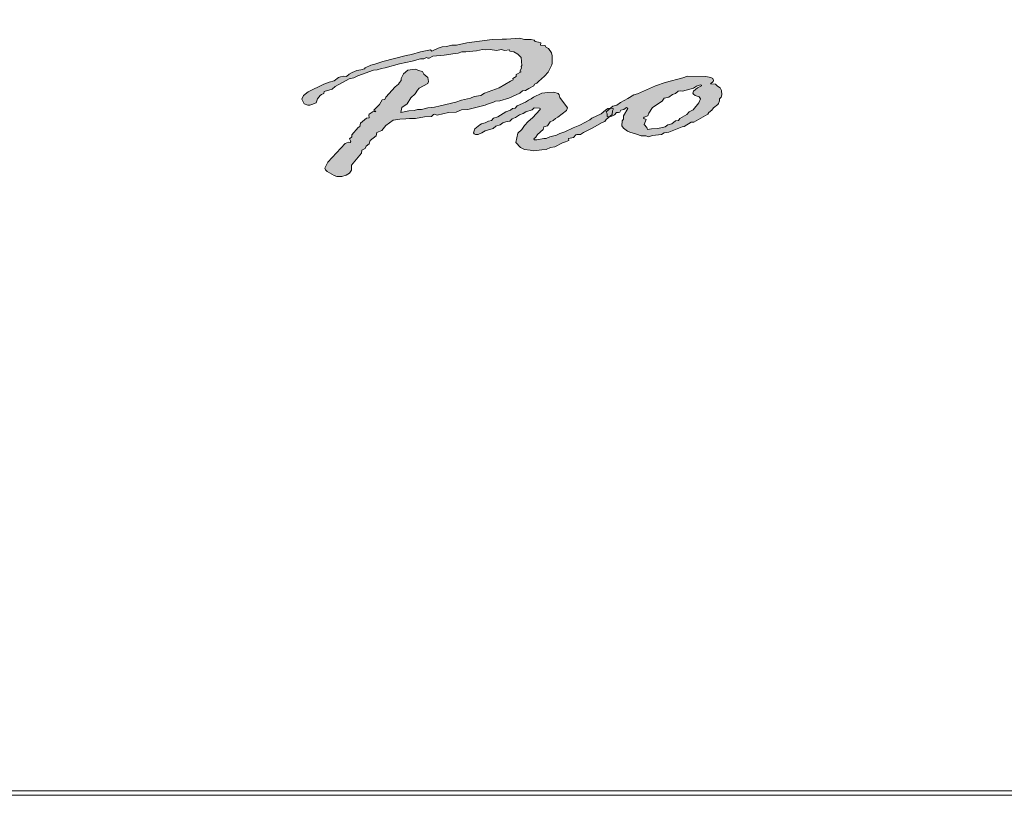
# Model space of a CAD drawing. Extents: x 200 to 928, y 234 to 925.
# Drawn here: x 465 to 498, y 532 to 558 of the extents above; entities that cross this region are included whole.
import ezdxf

# ---------------------------------------------------------------- set-up
doc = ezdxf.new("R2010")
doc.units = 0
doc.header["$MEASUREMENT"] = 0
doc.layers.add('レイヤー 1', color=7, linetype='Continuous', lineweight=0)
picture_1 = doc.add_image_def('image1.png', size_in_pixel=(952, 90))

# ---------------------------------------------------------------- blocks, each defined once
blk = doc.blocks.new('Block_0')
at = {"layer": 'レイヤー 1'}
blk.add_lwpolyline([(243.419, 531.635), (928.293, 531.635), (928.293, 595.722), (243.419, 595.722)], close=True, dxfattribs=at)
image = blk.add_image(picture_1, insert=(243.419, 531.635), size_in_units=(684.874, 64.087), dxfattribs=at)

msp = doc.modelspace()

# ---------------------------------------------------------------- hatches: boundary and pattern name
at = {"layer": 'レイヤー 1', "true_color": 0x040000, "transparency": 33554687}
for points in [[(475.714, 555.602), (475.861, 555.711), (475.933, 555.742), (476.029, 555.76), (476.127, 555.754), (476.215, 555.822), (476.324, 555.886), (476.473, 555.953), (476.616, 555.974), (476.738, 556.007), (476.751, 556.034), (476.949, 556.127), (477.084, 556.163), (477.349, 556.254), (478.134, 556.453), (478.316, 556.485), (478.611, 556.576), (478.953, 556.638), (478.998, 556.601), (479.21, 556.703), (479.34, 556.742), (479.487, 556.752), (479.661, 556.797), (479.817, 556.797), (480.171, 556.876), (481.02, 556.986), (481.348, 557.006), (481.503, 557.002), (481.93, 557.033), (481.976, 557.023), (482.098, 556.986), (482.33, 556.993), (482.431, 556.968), (482.464, 556.923), (482.575, 556.901), (482.651, 556.876), (482.638, 556.8), (482.799, 556.792), (482.807, 556.742), (482.908, 556.689), (483.005, 556.539), (483.027, 556.444), (483.027, 556.199), (483.017, 556.142), (482.896, 555.897), (482.773, 555.761), (482.567, 555.581), (482.516, 555.526), (482.441, 555.489), (482.419, 555.436), (482.246, 555.345), (482.137, 555.275), (482.04, 555.271), (481.943, 555.191), (481.578, 555.026), (481.272, 554.931), (481.128, 554.92), (481.04, 554.878), (480.918, 554.843), (480.783, 554.789), (480.197, 554.637), (479.99, 554.627), (479.809, 554.555), (479.55, 554.538), (479.172, 554.451), (479.088, 554.484), (479.049, 554.47), (478.978, 554.406), (478.745, 554.399), (478.45, 554.339), (478.244, 554.339), (478.121, 554.323), (477.915, 554.316), (477.692, 554.28), (477.446, 554.103), (477.317, 553.937), (477.143, 553.865), (477.13, 553.756), (476.923, 553.604), (476.886, 553.487), (476.788, 553.41), (476.751, 553.328), (476.641, 553.272), (476.628, 553.179), (476.299, 552.779), (476.299, 552.608), (476.228, 552.503), (476.118, 552.435), (475.971, 552.397), (475.809, 552.393), (475.714, 552.423), (475.481, 552.567), (475.422, 552.615), (475.405, 552.675), (475.506, 552.879), (476.081, 553.498), (476.202, 553.545), (476.252, 553.539), (476.275, 553.564), (476.228, 553.663), (476.312, 553.724), (476.312, 553.797), (476.518, 554.039), (476.582, 554.072), (476.595, 554.187), (476.801, 554.347), (476.886, 554.358), (476.874, 554.451), (476.886, 554.484), (477.021, 554.573), (477.105, 554.559), (477.118, 554.582), (477.058, 554.598), (477.045, 554.623), (477.241, 554.804), (477.325, 554.965), (477.413, 554.982), (477.446, 555.059), (477.767, 555.398), (477.877, 555.489), (477.903, 555.543), (477.961, 555.614), (477.961, 555.685), (478.044, 555.839), (478.193, 555.957), (478.437, 555.996), (478.585, 555.936), (478.683, 555.915), (478.72, 555.822), (478.855, 555.715), (478.876, 555.584), (478.855, 555.517), (478.573, 555.36), (478.509, 555.293), (478.437, 555.17), (478.291, 555.03), (478.168, 554.831), (477.987, 554.709), (477.948, 554.544), (478.218, 554.598), (478.399, 554.605), (478.509, 554.642), (478.644, 554.642), (478.855, 554.695), (479.088, 554.716), (479.269, 554.77), (479.796, 554.886), (479.99, 554.954), (480.285, 555.018), (480.415, 555.073), (480.639, 555.106), (480.762, 555.194), (481.25, 555.365), (481.631, 555.593), (481.722, 555.64), (481.715, 555.685), (481.825, 555.745), (481.825, 555.812), (481.989, 555.906), (481.943, 555.931), (482.001, 556.025), (481.989, 556.088), (482.014, 556.123), (481.989, 556.386), (481.878, 556.495), (481.74, 556.576), (481.614, 556.597), (481.604, 556.642), (481.432, 556.616), (481.334, 556.657), (481.162, 556.625), (480.955, 556.657), (480.808, 556.638), (480.698, 556.651), (480.492, 556.609), (480.137, 556.58), (480.002, 556.58), (479.88, 556.528), (479.771, 556.525), (479.404, 556.46), (479.024, 556.426), (478.902, 556.368), (478.855, 556.36), (478.818, 556.386), (478.72, 556.342), (478.611, 556.34), (478.328, 556.258), (477.903, 556.177), (477.426, 556.037), (477.304, 556.016), (477.155, 555.974), (477.034, 555.961), (476.507, 555.766), (476.371, 555.702), (476.215, 555.672), (475.751, 555.415), (475.65, 555.326), (475.384, 555.25), (475.371, 555.175), (475.288, 555.145), (475.249, 555.115), (475.152, 555), (475.114, 554.869), (474.967, 554.81), (474.895, 554.792), (474.832, 554.789), (474.711, 554.835), (474.626, 554.988), (474.684, 555.115), (474.844, 555.232), (475.371, 555.495), (475.553, 555.559)], [(481.704, 554.674), (481.786, 554.682), (481.854, 554.762), (482.137, 554.886), (482.234, 554.958), (482.331, 555.004), (482.407, 555.056), (482.685, 555.187), (482.884, 555.216), (483.09, 555.221), (483.237, 555.178), (483.271, 555.139), (483.287, 555.042), (483.541, 554.703), (483.516, 554.611), (483.225, 554.387), (483.14, 554.344), (483.064, 554.271), (482.968, 554.225), (482.87, 554.099), (482.749, 554.063), (482.724, 553.976), (482.542, 553.805), (482.479, 553.717), (482.419, 553.654), (482.441, 553.624), (482.517, 553.624), (482.749, 553.668), (482.833, 553.668), (482.955, 553.724), (483.178, 553.785), (483.287, 553.837), (483.457, 553.891), (483.739, 554.026), (483.959, 554.115), (484.289, 554.29), (484.36, 554.347), (484.679, 554.501), (484.815, 554.623), (484.9, 554.671), (484.997, 554.69), (485.094, 554.662), (485.06, 554.594), (485.047, 554.47), (484.848, 554.302), (484.803, 554.242), (484.705, 554.209), (484.372, 554.013), (484.082, 553.869), (483.984, 553.803), (483.862, 553.803), (483.823, 553.793), (483.751, 553.701), (483.58, 553.668), (483.593, 553.607), (483.482, 553.557), (483.373, 553.518), (483.116, 553.392), (482.98, 553.367), (482.833, 553.302), (482.685, 553.294), (482.407, 553.25), (482.297, 553.278), (482.098, 553.299), (481.963, 553.371), (481.812, 553.539), (481.879, 553.844), (482.015, 553.972), (482.098, 554.103), (482.222, 554.242), (482.369, 554.366), (482.627, 554.636), (482.627, 554.674), (482.601, 554.69), (482.431, 554.703), (482.357, 554.633), (482.15, 554.559), (482.052, 554.504), (481.931, 554.458), (481.8, 554.378), (481.69, 554.325), (481.615, 554.255), (481.471, 554.225), (481.374, 554.191), (481.285, 554.128), (481.137, 554.082), (481.053, 554.009), (480.784, 553.929), (480.674, 553.854), (480.543, 553.805), (480.454, 553.805), (480.408, 553.824), (480.395, 553.862), (480.433, 553.993), (480.602, 554.128), (480.665, 554.159), (480.784, 554.197), (480.894, 554.251), (480.995, 554.276), (481.065, 554.347), (481.213, 554.399), (481.471, 554.564), (481.631, 554.614)]]:
    msp.add_hatch(color=18, dxfattribs=at).paths.add_polyline_path(points)
h = msp.add_hatch(color=18, dxfattribs=at)
edge = h.paths.add_edge_path()
edge.add_spline(control_points=[(486.11, 554.339), (486.11, 554.339), (486.097, 554.352), (486.097, 554.352), (486.097, 554.352), (486.123, 554.382), (486.123, 554.382), (486.123, 554.382), (486.246, 554.433), (486.246, 554.433), (486.246, 554.433), (486.279, 554.517), (486.279, 554.517), (486.279, 554.517), (486.401, 554.713), (486.401, 554.713), (486.401, 554.713), (486.72, 554.923), (486.72, 554.923), (486.72, 554.923), (486.793, 555.018), (486.793, 555.018), (486.793, 555.018), (486.941, 555.059), (486.941, 555.059), (486.941, 555.059), (487.063, 555.145), (487.063, 555.145), (487.063, 555.145), (487.171, 555.175), (487.171, 555.175), (487.171, 555.175), (487.257, 555.259), (487.257, 555.259), (487.257, 555.259), (487.333, 555.267), (487.333, 555.267), (487.333, 555.267), (487.404, 555.255), (487.404, 555.255), (487.404, 555.255), (487.772, 555.355), (487.772, 555.355), (487.772, 555.355), (487.869, 555.421), (487.869, 555.421), (487.869, 555.421), (488.003, 555.465), (488.003, 555.465), (488.003, 555.465), (488.041, 555.454), (488.041, 555.454), (488.041, 555.454), (488.041, 555.436), (488.041, 555.436), (488.041, 555.436), (487.906, 555.365), (487.906, 555.365), (487.906, 555.365), (487.772, 555.259), (487.772, 555.259), (487.772, 555.259), (487.746, 555.194), (487.746, 555.194), (487.746, 555.194), (487.772, 555.157), (487.772, 555.157), (487.772, 555.157), (487.83, 555.115), (487.83, 555.115), (487.83, 555.115), (487.965, 555.064), (487.965, 555.064), (487.965, 555.064), (488.003, 555), (488.003, 555), (488.003, 555), (487.952, 554.861), (487.952, 554.861), (487.952, 554.861), (487.759, 554.633), (487.759, 554.633), (487.759, 554.633), (487.624, 554.559), (487.624, 554.559), (487.624, 554.559), (487.552, 554.47), (487.552, 554.47), (487.552, 554.47), (487.32, 554.344), (487.32, 554.344), (487.32, 554.344), (487.27, 554.276), (487.27, 554.276), (487.27, 554.276), (487.171, 554.264), (487.171, 554.264), (487.171, 554.264), (487.05, 554.166), (487.05, 554.166), (487.05, 554.166), (486.917, 554.128), (486.917, 554.128), (486.917, 554.128), (486.818, 554.063), (486.818, 554.063), (486.818, 554.063), (486.574, 554.002), (486.574, 554.002), (486.574, 554.002), (486.368, 553.993), (486.368, 553.993), (486.368, 553.993), (486.233, 553.972), (486.233, 553.972), (486.233, 553.972), (486.207, 554.043), (486.207, 554.043), (486.207, 554.043), (486.123, 554.14), (486.123, 554.14), (486.123, 554.14), (486.181, 554.302), (486.181, 554.302), (486.181, 554.302), (486.11, 554.339), (486.11, 554.339)], knot_values=[0, 0, 0, 0, 1, 1, 1, 2, 2, 2, 3, 3, 3, 4, 4, 4, 5, 5, 5, 6, 6, 6, 7, 7, 7, 8, 8, 8, 9, 9, 9, 10, 10, 10, 11, 11, 11, 12, 12, 12, 13, 13, 13, 14, 14, 14, 15, 15, 15, 16, 16, 16, 17, 17, 17, 18, 18, 18, 19, 19, 19, 20, 20, 20, 21, 21, 21, 22, 22, 22, 23, 23, 23, 24, 24, 24, 25, 25, 25, 26, 26, 26, 27, 27, 27, 28, 28, 28, 29, 29, 29, 30, 30, 30, 31, 31, 31, 32, 32, 32, 33, 33, 33, 34, 34, 34, 35, 35, 35, 36, 36, 36, 37, 37, 37, 38, 38, 38, 39, 39, 39, 40, 40, 40, 41, 41, 41, 42, 42, 42, 42], degree=3, periodic=0)
edge = h.paths.add_edge_path()
edge.add_spline(control_points=[(484.873, 554.497), (484.873, 554.497), (484.873, 554.497), (484.873, 554.497), (484.873, 554.497), (484.873, 554.416), (484.873, 554.416), (484.873, 554.416), (484.913, 554.399), (484.913, 554.399), (484.913, 554.399), (484.959, 554.399), (484.959, 554.399), (484.959, 554.399), (485.034, 554.416), (485.034, 554.416), (485.034, 554.416), (485.118, 554.468), (485.118, 554.468), (485.118, 554.468), (485.19, 554.546), (485.19, 554.546), (485.19, 554.546), (485.255, 554.536), (485.255, 554.536), (485.255, 554.536), (485.3, 554.555), (485.3, 554.555), (485.3, 554.555), (485.338, 554.62), (485.338, 554.62), (485.338, 554.62), (485.435, 554.642), (485.435, 554.642), (485.435, 554.642), (485.524, 554.709), (485.524, 554.709), (485.524, 554.709), (485.57, 554.678), (485.57, 554.678), (485.57, 554.678), (485.426, 554.429), (485.426, 554.429), (485.426, 554.429), (485.426, 554.316), (485.426, 554.316), (485.426, 554.316), (485.376, 554.258), (485.376, 554.258), (485.376, 554.258), (485.363, 554.094), (485.363, 554.094), (485.363, 554.094), (485.426, 554.019), (485.426, 554.019), (485.426, 554.019), (485.562, 553.912), (485.562, 553.912), (485.562, 553.912), (485.633, 553.883), (485.633, 553.883), (485.633, 553.883), (485.865, 553.816), (485.865, 553.816), (485.865, 553.816), (486.02, 553.756), (486.02, 553.756), (486.02, 553.756), (486.169, 553.756), (486.169, 553.756), (486.169, 553.756), (486.266, 553.73), (486.266, 553.73), (486.266, 553.73), (486.401, 553.768), (486.401, 553.768), (486.401, 553.768), (486.697, 553.805), (486.697, 553.805), (486.697, 553.805), (486.793, 553.857), (486.793, 553.857), (486.793, 553.857), (486.941, 553.883), (486.941, 553.883), (486.941, 553.883), (487.392, 554.061), (487.392, 554.061), (487.392, 554.061), (487.464, 554.072), (487.464, 554.072), (487.464, 554.072), (487.699, 554.213), (487.699, 554.213), (487.699, 554.213), (487.785, 554.213), (487.785, 554.213), (487.785, 554.213), (488.249, 554.484), (488.249, 554.484), (488.249, 554.484), (488.285, 554.546), (488.285, 554.546), (488.285, 554.546), (488.384, 554.623), (488.384, 554.623), (488.384, 554.623), (488.441, 554.7), (488.441, 554.7), (488.441, 554.7), (488.589, 554.804), (488.589, 554.804), (488.589, 554.804), (488.614, 554.84), (488.614, 554.84), (488.614, 554.84), (488.641, 554.929), (488.641, 554.929), (488.641, 554.929), (488.641, 554.995), (488.641, 554.995), (488.641, 554.995), (488.699, 555.05), (488.699, 555.05), (488.699, 555.05), (488.724, 555.128), (488.724, 555.128), (488.724, 555.128), (488.712, 555.279), (488.712, 555.279), (488.712, 555.279), (488.665, 555.373), (488.665, 555.373), (488.665, 555.373), (488.576, 555.427), (488.576, 555.427), (488.576, 555.427), (488.513, 555.487), (488.513, 555.487), (488.513, 555.487), (488.345, 555.508), (488.345, 555.508), (488.345, 555.508), (488.429, 555.581), (488.429, 555.581), (488.429, 555.581), (488.441, 555.619), (488.441, 555.619), (488.441, 555.619), (488.417, 555.678), (488.417, 555.678), (488.417, 555.678), (488.357, 555.711), (488.357, 555.711), (488.357, 555.711), (488.184, 555.745), (488.184, 555.745), (488.184, 555.745), (487.573, 555.761), (487.573, 555.761), (487.573, 555.761), (487.417, 555.702), (487.417, 555.702), (487.417, 555.702), (486.818, 555.543), (486.818, 555.543), (486.818, 555.543), (486.502, 555.441), (486.502, 555.441), (486.502, 555.441), (485.891, 555.166), (485.891, 555.166), (485.891, 555.166), (485.768, 555.131), (485.768, 555.131), (485.768, 555.131), (485.57, 555.012), (485.57, 555.012), (485.57, 555.012), (485.318, 554.88), (485.318, 554.88), (485.318, 554.88), (485.202, 554.789), (485.202, 554.789), (485.202, 554.789), (485.068, 554.75), (485.068, 554.75), (485.068, 554.75), (484.848, 554.559), (484.848, 554.559), (484.848, 554.559), (484.873, 554.497), (484.873, 554.497)], knot_values=[0, 0, 0, 0, 1, 1, 1, 2, 2, 2, 3, 3, 3, 4, 4, 4, 5, 5, 5, 6, 6, 6, 7, 7, 7, 8, 8, 8, 9, 9, 9, 10, 10, 10, 11, 11, 11, 12, 12, 12, 13, 13, 13, 14, 14, 14, 15, 15, 15, 16, 16, 16, 17, 17, 17, 18, 18, 18, 19, 19, 19, 20, 20, 20, 21, 21, 21, 22, 22, 22, 23, 23, 23, 24, 24, 24, 25, 25, 25, 26, 26, 26, 27, 27, 27, 28, 28, 28, 29, 29, 29, 30, 30, 30, 31, 31, 31, 32, 32, 32, 33, 33, 33, 34, 34, 34, 35, 35, 35, 36, 36, 36, 37, 37, 37, 38, 38, 38, 39, 39, 39, 40, 40, 40, 41, 41, 41, 42, 42, 42, 43, 43, 43, 44, 44, 44, 45, 45, 45, 46, 46, 46, 47, 47, 47, 48, 48, 48, 49, 49, 49, 50, 50, 50, 51, 51, 51, 52, 52, 52, 53, 53, 53, 54, 54, 54, 55, 55, 55, 56, 56, 56, 57, 57, 57, 58, 58, 58, 59, 59, 59, 60, 60, 60, 61, 61, 61, 62, 62, 62, 63, 63, 63, 64, 64, 64, 64], degree=3, periodic=0)

# ---------------------------------------------------------------- linework, layer by layer
at = {"layer": 'レイヤー 1', "color": 18, "lineweight": 20, "true_color": 0x000000}
for points in [[(475.714, 555.602), (475.861, 555.711), (475.933, 555.742), (476.029, 555.76), (476.127, 555.754), (476.215, 555.822), (476.324, 555.886), (476.473, 555.953), (476.616, 555.974), (476.738, 556.007), (476.751, 556.034), (476.949, 556.127), (477.084, 556.163), (477.349, 556.254), (478.134, 556.453), (478.316, 556.485), (478.611, 556.576), (478.953, 556.638), (478.998, 556.601), (479.21, 556.703), (479.34, 556.742), (479.487, 556.752), (479.661, 556.797), (479.817, 556.797), (480.171, 556.876), (481.02, 556.986), (481.348, 557.006), (481.503, 557.002), (481.93, 557.033), (481.976, 557.023), (482.098, 556.986), (482.33, 556.993), (482.431, 556.968), (482.464, 556.923), (482.575, 556.901), (482.651, 556.876), (482.638, 556.8), (482.799, 556.792), (482.807, 556.742), (482.908, 556.689), (483.005, 556.539), (483.027, 556.444), (483.027, 556.199), (483.017, 556.142), (482.896, 555.897), (482.773, 555.761), (482.567, 555.581), (482.516, 555.526), (482.441, 555.489), (482.419, 555.436), (482.246, 555.345), (482.137, 555.275), (482.04, 555.271), (481.943, 555.191), (481.578, 555.026), (481.272, 554.931), (481.128, 554.92), (481.04, 554.878), (480.918, 554.843), (480.783, 554.789), (480.197, 554.637), (479.99, 554.627), (479.809, 554.555), (479.55, 554.538), (479.172, 554.451), (479.088, 554.484), (479.049, 554.47), (478.978, 554.406), (478.745, 554.399), (478.45, 554.339), (478.244, 554.339), (478.121, 554.323), (477.915, 554.316), (477.692, 554.28), (477.446, 554.103), (477.317, 553.937), (477.143, 553.865), (477.13, 553.756), (476.923, 553.604), (476.886, 553.487), (476.788, 553.41), (476.751, 553.328), (476.641, 553.272), (476.628, 553.179), (476.299, 552.779), (476.299, 552.608), (476.228, 552.503), (476.118, 552.435), (475.971, 552.397), (475.809, 552.393), (475.714, 552.423), (475.481, 552.567), (475.422, 552.615), (475.405, 552.675), (475.506, 552.879), (476.081, 553.498), (476.202, 553.545), (476.252, 553.539), (476.275, 553.564), (476.228, 553.663), (476.312, 553.724), (476.312, 553.797), (476.518, 554.039), (476.582, 554.072), (476.595, 554.187), (476.801, 554.347), (476.886, 554.358), (476.874, 554.451), (476.886, 554.484), (477.021, 554.573), (477.105, 554.559), (477.118, 554.582), (477.058, 554.598), (477.045, 554.623), (477.241, 554.804), (477.325, 554.965), (477.413, 554.982), (477.446, 555.059), (477.767, 555.398), (477.877, 555.489), (477.903, 555.543), (477.961, 555.614), (477.961, 555.685), (478.044, 555.839), (478.193, 555.957), (478.437, 555.996), (478.585, 555.936), (478.683, 555.915), (478.72, 555.822), (478.855, 555.715), (478.876, 555.584), (478.855, 555.517), (478.573, 555.36), (478.509, 555.293), (478.437, 555.17), (478.291, 555.03), (478.168, 554.831), (477.987, 554.709), (477.948, 554.544), (478.218, 554.598), (478.399, 554.605), (478.509, 554.642), (478.644, 554.642), (478.855, 554.695), (479.088, 554.716), (479.269, 554.77), (479.796, 554.886), (479.99, 554.954), (480.285, 555.018), (480.415, 555.073), (480.639, 555.106), (480.762, 555.194), (481.25, 555.365), (481.631, 555.593), (481.722, 555.64), (481.715, 555.685), (481.825, 555.745), (481.825, 555.812), (481.989, 555.906), (481.943, 555.931), (482.001, 556.025), (481.989, 556.088), (482.014, 556.123), (481.989, 556.386), (481.878, 556.495), (481.74, 556.576), (481.614, 556.597), (481.604, 556.642), (481.432, 556.616), (481.334, 556.657), (481.162, 556.625), (480.955, 556.657), (480.808, 556.638), (480.698, 556.651), (480.492, 556.609), (480.137, 556.58), (480.002, 556.58), (479.88, 556.528), (479.771, 556.525), (479.404, 556.46), (479.024, 556.426), (478.902, 556.368), (478.855, 556.36), (478.818, 556.386), (478.72, 556.342), (478.611, 556.34), (478.328, 556.258), (477.903, 556.177), (477.426, 556.037), (477.304, 556.016), (477.155, 555.974), (477.034, 555.961), (476.507, 555.766), (476.371, 555.702), (476.215, 555.672), (475.751, 555.415), (475.65, 555.326), (475.384, 555.25), (475.371, 555.175), (475.288, 555.145), (475.249, 555.115), (475.152, 555), (475.114, 554.869), (474.967, 554.81), (474.895, 554.792), (474.832, 554.789), (474.711, 554.835), (474.626, 554.988), (474.684, 555.115), (474.844, 555.232), (475.371, 555.495), (475.553, 555.559)], [(481.704, 554.674), (481.786, 554.682), (481.854, 554.762), (482.137, 554.886), (482.234, 554.958), (482.331, 555.004), (482.407, 555.056), (482.685, 555.187), (482.884, 555.216), (483.09, 555.221), (483.237, 555.178), (483.271, 555.139), (483.287, 555.042), (483.541, 554.703), (483.516, 554.611), (483.225, 554.387), (483.14, 554.344), (483.064, 554.271), (482.968, 554.225), (482.87, 554.099), (482.749, 554.063), (482.724, 553.976), (482.542, 553.805), (482.479, 553.717), (482.419, 553.654), (482.441, 553.624), (482.517, 553.624), (482.749, 553.668), (482.833, 553.668), (482.955, 553.724), (483.178, 553.785), (483.287, 553.837), (483.457, 553.891), (483.739, 554.026), (483.959, 554.115), (484.289, 554.29), (484.36, 554.347), (484.679, 554.501), (484.815, 554.623), (484.9, 554.671), (484.997, 554.69), (485.094, 554.662), (485.06, 554.594), (485.047, 554.47), (484.848, 554.302), (484.803, 554.242), (484.705, 554.209), (484.372, 554.013), (484.082, 553.869), (483.984, 553.803), (483.862, 553.803), (483.823, 553.793), (483.751, 553.701), (483.58, 553.668), (483.593, 553.607), (483.482, 553.557), (483.373, 553.518), (483.116, 553.392), (482.98, 553.367), (482.833, 553.302), (482.685, 553.294), (482.407, 553.25), (482.297, 553.278), (482.098, 553.299), (481.963, 553.371), (481.812, 553.539), (481.879, 553.844), (482.015, 553.972), (482.098, 554.103), (482.222, 554.242), (482.369, 554.366), (482.627, 554.636), (482.627, 554.674), (482.601, 554.69), (482.431, 554.703), (482.357, 554.633), (482.15, 554.559), (482.052, 554.504), (481.931, 554.458), (481.8, 554.378), (481.69, 554.325), (481.615, 554.255), (481.471, 554.225), (481.374, 554.191), (481.285, 554.128), (481.137, 554.082), (481.053, 554.009), (480.784, 553.929), (480.674, 553.854), (480.543, 553.805), (480.454, 553.805), (480.408, 553.824), (480.395, 553.862), (480.433, 553.993), (480.602, 554.128), (480.665, 554.159), (480.784, 554.197), (480.894, 554.251), (480.995, 554.276), (481.065, 554.347), (481.213, 554.399), (481.471, 554.564), (481.631, 554.614)]]:
    msp.add_lwpolyline(points, close=True, dxfattribs=at)
at = {"layer": 'レイヤー 1'}
for points in [[(475.714, 555.602), (475.861, 555.711), (475.933, 555.742), (476.029, 555.76), (476.127, 555.754), (476.215, 555.822), (476.324, 555.886), (476.473, 555.953), (476.616, 555.974), (476.738, 556.007), (476.751, 556.034), (476.949, 556.127), (477.084, 556.163), (477.349, 556.254), (478.134, 556.453), (478.316, 556.485), (478.611, 556.576), (478.953, 556.638), (478.998, 556.601), (479.21, 556.703), (479.34, 556.742), (479.487, 556.752), (479.661, 556.797), (479.817, 556.797), (480.171, 556.876), (481.02, 556.986), (481.348, 557.006), (481.503, 557.002), (481.93, 557.033), (481.976, 557.023), (482.098, 556.986), (482.33, 556.993), (482.431, 556.968), (482.464, 556.923), (482.575, 556.901), (482.651, 556.876), (482.638, 556.8), (482.799, 556.792), (482.807, 556.742), (482.908, 556.689), (483.005, 556.539), (483.027, 556.444), (483.027, 556.199), (483.017, 556.142), (482.896, 555.897), (482.773, 555.761), (482.567, 555.581), (482.516, 555.526), (482.441, 555.489), (482.419, 555.436), (482.246, 555.345), (482.137, 555.275), (482.04, 555.271), (481.943, 555.191), (481.578, 555.026), (481.272, 554.931), (481.128, 554.92), (481.04, 554.878), (480.918, 554.843), (480.783, 554.789), (480.197, 554.637), (479.99, 554.627), (479.809, 554.555), (479.55, 554.538), (479.172, 554.451), (479.088, 554.484), (479.049, 554.47), (478.978, 554.406), (478.745, 554.399), (478.45, 554.339), (478.244, 554.339), (478.121, 554.323), (477.915, 554.316), (477.692, 554.28), (477.446, 554.103), (477.317, 553.937), (477.143, 553.865), (477.13, 553.756), (476.923, 553.604), (476.886, 553.487), (476.788, 553.41), (476.751, 553.328), (476.641, 553.272), (476.628, 553.179), (476.299, 552.779), (476.299, 552.608), (476.228, 552.503), (476.118, 552.435), (475.971, 552.397), (475.809, 552.393), (475.714, 552.423), (475.481, 552.567), (475.422, 552.615), (475.405, 552.675), (475.506, 552.879), (476.081, 553.498), (476.202, 553.545), (476.252, 553.539), (476.275, 553.564), (476.228, 553.663), (476.312, 553.724), (476.312, 553.797), (476.518, 554.039), (476.582, 554.072), (476.595, 554.187), (476.801, 554.347), (476.886, 554.358), (476.874, 554.451), (476.886, 554.484), (477.021, 554.573), (477.105, 554.559), (477.118, 554.582), (477.058, 554.598), (477.045, 554.623), (477.241, 554.804), (477.325, 554.965), (477.413, 554.982), (477.446, 555.059), (477.767, 555.398), (477.877, 555.489), (477.903, 555.543), (477.961, 555.614), (477.961, 555.685), (478.044, 555.839), (478.193, 555.957), (478.437, 555.996), (478.585, 555.936), (478.683, 555.915), (478.72, 555.822), (478.855, 555.715), (478.876, 555.584), (478.855, 555.517), (478.573, 555.36), (478.509, 555.293), (478.437, 555.17), (478.291, 555.03), (478.168, 554.831), (477.987, 554.709), (477.948, 554.544), (478.218, 554.598), (478.399, 554.605), (478.509, 554.642), (478.644, 554.642), (478.855, 554.695), (479.088, 554.716), (479.269, 554.77), (479.796, 554.886), (479.99, 554.954), (480.285, 555.018), (480.415, 555.073), (480.639, 555.106), (480.762, 555.194), (481.25, 555.365), (481.631, 555.593), (481.722, 555.64), (481.715, 555.685), (481.825, 555.745), (481.825, 555.812), (481.989, 555.906), (481.943, 555.931), (482.001, 556.025), (481.989, 556.088), (482.014, 556.123), (481.989, 556.386), (481.878, 556.495), (481.74, 556.576), (481.614, 556.597), (481.604, 556.642), (481.432, 556.616), (481.334, 556.657), (481.162, 556.625), (480.955, 556.657), (480.808, 556.638), (480.698, 556.651), (480.492, 556.609), (480.137, 556.58), (480.002, 556.58), (479.88, 556.528), (479.771, 556.525), (479.404, 556.46), (479.024, 556.426), (478.902, 556.368), (478.855, 556.36), (478.818, 556.386), (478.72, 556.342), (478.611, 556.34), (478.328, 556.258), (477.903, 556.177), (477.426, 556.037), (477.304, 556.016), (477.155, 555.974), (477.034, 555.961), (476.507, 555.766), (476.371, 555.702), (476.215, 555.672), (475.751, 555.415), (475.65, 555.326), (475.384, 555.25), (475.371, 555.175), (475.288, 555.145), (475.249, 555.115), (475.152, 555), (475.114, 554.869), (474.967, 554.81), (474.895, 554.792), (474.832, 554.789), (474.711, 554.835), (474.626, 554.988), (474.684, 555.115), (474.844, 555.232), (475.371, 555.495), (475.553, 555.559)], [(481.704, 554.674), (481.786, 554.682), (481.854, 554.762), (482.137, 554.886), (482.234, 554.958), (482.331, 555.004), (482.407, 555.056), (482.685, 555.187), (482.884, 555.216), (483.09, 555.221), (483.237, 555.178), (483.271, 555.139), (483.287, 555.042), (483.541, 554.703), (483.516, 554.611), (483.225, 554.387), (483.14, 554.344), (483.064, 554.271), (482.968, 554.225), (482.87, 554.099), (482.749, 554.063), (482.724, 553.976), (482.542, 553.805), (482.479, 553.717), (482.419, 553.654), (482.441, 553.624), (482.517, 553.624), (482.749, 553.668), (482.833, 553.668), (482.955, 553.724), (483.178, 553.785), (483.287, 553.837), (483.457, 553.891), (483.739, 554.026), (483.959, 554.115), (484.289, 554.29), (484.36, 554.347), (484.679, 554.501), (484.815, 554.623), (484.9, 554.671), (484.997, 554.69), (485.094, 554.662), (485.06, 554.594), (485.047, 554.47), (484.848, 554.302), (484.803, 554.242), (484.705, 554.209), (484.372, 554.013), (484.082, 553.869), (483.984, 553.803), (483.862, 553.803), (483.823, 553.793), (483.751, 553.701), (483.58, 553.668), (483.593, 553.607), (483.482, 553.557), (483.373, 553.518), (483.116, 553.392), (482.98, 553.367), (482.833, 553.302), (482.685, 553.294), (482.407, 553.25), (482.297, 553.278), (482.098, 553.299), (481.963, 553.371), (481.812, 553.539), (481.879, 553.844), (482.015, 553.972), (482.098, 554.103), (482.222, 554.242), (482.369, 554.366), (482.627, 554.636), (482.627, 554.674), (482.601, 554.69), (482.431, 554.703), (482.357, 554.633), (482.15, 554.559), (482.052, 554.504), (481.931, 554.458), (481.8, 554.378), (481.69, 554.325), (481.615, 554.255), (481.471, 554.225), (481.374, 554.191), (481.285, 554.128), (481.137, 554.082), (481.053, 554.009), (480.784, 553.929), (480.674, 553.854), (480.543, 553.805), (480.454, 553.805), (480.408, 553.824), (480.395, 553.862), (480.433, 553.993), (480.602, 554.128), (480.665, 554.159), (480.784, 554.197), (480.894, 554.251), (480.995, 554.276), (481.065, 554.347), (481.213, 554.399), (481.471, 554.564), (481.631, 554.614)]]:
    msp.add_lwpolyline(points, close=True, dxfattribs=at)
for points, knots in [([(246.408, 595.722), (246.012, 595.722), (245.624, 595.643), (245.265, 595.494), (244.906, 595.346), (244.576, 595.126), (244.296, 594.847), (244.296, 594.847), (244.295, 594.846), (244.295, 594.846), (244.015, 594.566), (243.796, 594.236), (243.647, 593.877), (243.498, 593.517), (243.419, 593.129), (243.419, 592.734), (243.419, 592.734), (243.419, 534.624), (243.419, 534.624), (243.419, 534.228), (243.498, 533.841), (243.647, 533.481), (243.796, 533.122), (244.015, 532.791), (244.295, 532.511), (244.295, 532.511), (244.296, 532.511), (244.296, 532.511), (244.576, 532.231), (244.906, 532.013), (245.265, 531.863), (245.624, 531.715), (246.012, 531.636), (246.408, 531.636), (246.408, 531.636), (925.305, 531.636), (925.305, 531.636), (926.13, 531.636), (926.878, 531.97), (927.418, 532.511), (927.418, 532.511), (927.417, 532.511), (927.417, 532.511), (927.959, 533.052), (928.293, 533.799), (928.293, 534.624), (928.293, 534.624), (928.293, 592.734), (928.293, 592.734), (928.293, 593.129), (928.215, 593.517), (928.065, 593.877), (927.917, 594.236), (927.698, 594.566), (927.418, 594.846), (927.418, 594.846), (927.417, 594.847), (927.417, 594.847), (927.138, 595.126), (926.807, 595.346), (926.448, 595.494), (926.088, 595.643), (925.7, 595.722), (925.305, 595.722), (925.305, 595.722), (246.408, 595.722), (246.408, 595.722)], [0, 0, 0, 0, 1, 1, 1, 2, 2, 2, 3, 3, 3, 4, 4, 4, 5, 5, 5, 6, 6, 6, 7, 7, 7, 8, 8, 8, 9, 9, 9, 10, 10, 10, 11, 11, 11, 12, 12, 12, 13, 13, 13, 14, 14, 14, 15, 15, 15, 16, 16, 16, 17, 17, 17, 18, 18, 18, 19, 19, 19, 20, 20, 20, 21, 21, 21, 22, 22, 22, 22]), ([(484.873, 554.497), (484.873, 554.497), (484.873, 554.497), (484.873, 554.497), (484.873, 554.497), (484.873, 554.416), (484.873, 554.416), (484.873, 554.416), (484.913, 554.399), (484.913, 554.399), (484.913, 554.399), (484.959, 554.399), (484.959, 554.399), (484.959, 554.399), (485.034, 554.416), (485.034, 554.416), (485.034, 554.416), (485.118, 554.468), (485.118, 554.468), (485.118, 554.468), (485.19, 554.546), (485.19, 554.546), (485.19, 554.546), (485.255, 554.536), (485.255, 554.536), (485.255, 554.536), (485.3, 554.555), (485.3, 554.555), (485.3, 554.555), (485.338, 554.62), (485.338, 554.62), (485.338, 554.62), (485.435, 554.642), (485.435, 554.642), (485.435, 554.642), (485.524, 554.709), (485.524, 554.709), (485.524, 554.709), (485.57, 554.678), (485.57, 554.678), (485.57, 554.678), (485.426, 554.429), (485.426, 554.429), (485.426, 554.429), (485.426, 554.316), (485.426, 554.316), (485.426, 554.316), (485.376, 554.258), (485.376, 554.258), (485.376, 554.258), (485.363, 554.094), (485.363, 554.094), (485.363, 554.094), (485.426, 554.019), (485.426, 554.019), (485.426, 554.019), (485.562, 553.912), (485.562, 553.912), (485.562, 553.912), (485.633, 553.883), (485.633, 553.883), (485.633, 553.883), (485.865, 553.816), (485.865, 553.816), (485.865, 553.816), (486.02, 553.756), (486.02, 553.756), (486.02, 553.756), (486.169, 553.756), (486.169, 553.756), (486.169, 553.756), (486.266, 553.73), (486.266, 553.73), (486.266, 553.73), (486.401, 553.768), (486.401, 553.768), (486.401, 553.768), (486.697, 553.805), (486.697, 553.805), (486.697, 553.805), (486.793, 553.857), (486.793, 553.857), (486.793, 553.857), (486.941, 553.883), (486.941, 553.883), (486.941, 553.883), (487.392, 554.061), (487.392, 554.061), (487.392, 554.061), (487.464, 554.072), (487.464, 554.072), (487.464, 554.072), (487.699, 554.213), (487.699, 554.213), (487.699, 554.213), (487.785, 554.213), (487.785, 554.213), (487.785, 554.213), (488.249, 554.484), (488.249, 554.484), (488.249, 554.484), (488.285, 554.546), (488.285, 554.546), (488.285, 554.546), (488.384, 554.623), (488.384, 554.623), (488.384, 554.623), (488.441, 554.7), (488.441, 554.7), (488.441, 554.7), (488.589, 554.804), (488.589, 554.804), (488.589, 554.804), (488.614, 554.84), (488.614, 554.84), (488.614, 554.84), (488.641, 554.929), (488.641, 554.929), (488.641, 554.929), (488.641, 554.995), (488.641, 554.995), (488.641, 554.995), (488.699, 555.05), (488.699, 555.05), (488.699, 555.05), (488.724, 555.128), (488.724, 555.128), (488.724, 555.128), (488.712, 555.279), (488.712, 555.279), (488.712, 555.279), (488.665, 555.373), (488.665, 555.373), (488.665, 555.373), (488.576, 555.427), (488.576, 555.427), (488.576, 555.427), (488.513, 555.487), (488.513, 555.487), (488.513, 555.487), (488.345, 555.508), (488.345, 555.508), (488.345, 555.508), (488.429, 555.581), (488.429, 555.581), (488.429, 555.581), (488.441, 555.619), (488.441, 555.619), (488.441, 555.619), (488.417, 555.678), (488.417, 555.678), (488.417, 555.678), (488.357, 555.711), (488.357, 555.711), (488.357, 555.711), (488.184, 555.745), (488.184, 555.745), (488.184, 555.745), (487.573, 555.761), (487.573, 555.761), (487.573, 555.761), (487.417, 555.702), (487.417, 555.702), (487.417, 555.702), (486.818, 555.543), (486.818, 555.543), (486.818, 555.543), (486.502, 555.441), (486.502, 555.441), (486.502, 555.441), (485.891, 555.166), (485.891, 555.166), (485.891, 555.166), (485.768, 555.131), (485.768, 555.131), (485.768, 555.131), (485.57, 555.012), (485.57, 555.012), (485.57, 555.012), (485.318, 554.88), (485.318, 554.88), (485.318, 554.88), (485.202, 554.789), (485.202, 554.789), (485.202, 554.789), (485.068, 554.75), (485.068, 554.75), (485.068, 554.75), (484.848, 554.559), (484.848, 554.559), (484.848, 554.559), (484.873, 554.497), (484.873, 554.497)], [0, 0, 0, 0, 1, 1, 1, 2, 2, 2, 3, 3, 3, 4, 4, 4, 5, 5, 5, 6, 6, 6, 7, 7, 7, 8, 8, 8, 9, 9, 9, 10, 10, 10, 11, 11, 11, 12, 12, 12, 13, 13, 13, 14, 14, 14, 15, 15, 15, 16, 16, 16, 17, 17, 17, 18, 18, 18, 19, 19, 19, 20, 20, 20, 21, 21, 21, 22, 22, 22, 23, 23, 23, 24, 24, 24, 25, 25, 25, 26, 26, 26, 27, 27, 27, 28, 28, 28, 29, 29, 29, 30, 30, 30, 31, 31, 31, 32, 32, 32, 33, 33, 33, 34, 34, 34, 35, 35, 35, 36, 36, 36, 37, 37, 37, 38, 38, 38, 39, 39, 39, 40, 40, 40, 41, 41, 41, 42, 42, 42, 43, 43, 43, 44, 44, 44, 45, 45, 45, 46, 46, 46, 47, 47, 47, 48, 48, 48, 49, 49, 49, 50, 50, 50, 51, 51, 51, 52, 52, 52, 53, 53, 53, 54, 54, 54, 55, 55, 55, 56, 56, 56, 57, 57, 57, 58, 58, 58, 59, 59, 59, 60, 60, 60, 61, 61, 61, 62, 62, 62, 63, 63, 63, 64, 64, 64, 64]), ([(486.11, 554.339), (486.11, 554.339), (486.097, 554.352), (486.097, 554.352), (486.097, 554.352), (486.123, 554.382), (486.123, 554.382), (486.123, 554.382), (486.246, 554.433), (486.246, 554.433), (486.246, 554.433), (486.279, 554.517), (486.279, 554.517), (486.279, 554.517), (486.401, 554.713), (486.401, 554.713), (486.401, 554.713), (486.72, 554.923), (486.72, 554.923), (486.72, 554.923), (486.793, 555.018), (486.793, 555.018), (486.793, 555.018), (486.941, 555.059), (486.941, 555.059), (486.941, 555.059), (487.063, 555.145), (487.063, 555.145), (487.063, 555.145), (487.171, 555.175), (487.171, 555.175), (487.171, 555.175), (487.257, 555.259), (487.257, 555.259), (487.257, 555.259), (487.333, 555.267), (487.333, 555.267), (487.333, 555.267), (487.404, 555.255), (487.404, 555.255), (487.404, 555.255), (487.772, 555.355), (487.772, 555.355), (487.772, 555.355), (487.869, 555.421), (487.869, 555.421), (487.869, 555.421), (488.003, 555.465), (488.003, 555.465), (488.003, 555.465), (488.041, 555.454), (488.041, 555.454), (488.041, 555.454), (488.041, 555.436), (488.041, 555.436), (488.041, 555.436), (487.906, 555.365), (487.906, 555.365), (487.906, 555.365), (487.772, 555.259), (487.772, 555.259), (487.772, 555.259), (487.746, 555.194), (487.746, 555.194), (487.746, 555.194), (487.772, 555.157), (487.772, 555.157), (487.772, 555.157), (487.83, 555.115), (487.83, 555.115), (487.83, 555.115), (487.965, 555.064), (487.965, 555.064), (487.965, 555.064), (488.003, 555), (488.003, 555), (488.003, 555), (487.952, 554.861), (487.952, 554.861), (487.952, 554.861), (487.759, 554.633), (487.759, 554.633), (487.759, 554.633), (487.624, 554.559), (487.624, 554.559), (487.624, 554.559), (487.552, 554.47), (487.552, 554.47), (487.552, 554.47), (487.32, 554.344), (487.32, 554.344), (487.32, 554.344), (487.27, 554.276), (487.27, 554.276), (487.27, 554.276), (487.171, 554.264), (487.171, 554.264), (487.171, 554.264), (487.05, 554.166), (487.05, 554.166), (487.05, 554.166), (486.917, 554.128), (486.917, 554.128), (486.917, 554.128), (486.818, 554.063), (486.818, 554.063), (486.818, 554.063), (486.574, 554.002), (486.574, 554.002), (486.574, 554.002), (486.368, 553.993), (486.368, 553.993), (486.368, 553.993), (486.233, 553.972), (486.233, 553.972), (486.233, 553.972), (486.207, 554.043), (486.207, 554.043), (486.207, 554.043), (486.123, 554.14), (486.123, 554.14), (486.123, 554.14), (486.181, 554.302), (486.181, 554.302), (486.181, 554.302), (486.11, 554.339), (486.11, 554.339)], [0, 0, 0, 0, 1, 1, 1, 2, 2, 2, 3, 3, 3, 4, 4, 4, 5, 5, 5, 6, 6, 6, 7, 7, 7, 8, 8, 8, 9, 9, 9, 10, 10, 10, 11, 11, 11, 12, 12, 12, 13, 13, 13, 14, 14, 14, 15, 15, 15, 16, 16, 16, 17, 17, 17, 18, 18, 18, 19, 19, 19, 20, 20, 20, 21, 21, 21, 22, 22, 22, 23, 23, 23, 24, 24, 24, 25, 25, 25, 26, 26, 26, 27, 27, 27, 28, 28, 28, 29, 29, 29, 30, 30, 30, 31, 31, 31, 32, 32, 32, 33, 33, 33, 34, 34, 34, 35, 35, 35, 36, 36, 36, 37, 37, 37, 38, 38, 38, 39, 39, 39, 40, 40, 40, 41, 41, 41, 42, 42, 42, 42])]:
    msp.add_open_spline(points, degree=3, knots=knots, dxfattribs=at)
at = {"layer": 'レイヤー 1', "color": 250, "lineweight": 20, "true_color": 0x221815}
msp.add_open_spline([(928.14, 592.734), (928.14, 592.734), (928.14, 534.624), (928.14, 534.624), (928.14, 533.058), (926.871, 531.789), (925.305, 531.789), (925.305, 531.789), (246.408, 531.789), (246.408, 531.789), (245.656, 531.789), (244.935, 532.088), (244.403, 532.619), (243.872, 533.151), (243.573, 533.872), (243.573, 534.624), (243.573, 534.624), (243.573, 592.734), (243.573, 592.734), (243.573, 593.486), (243.872, 594.207), (244.403, 594.738), (244.935, 595.27), (245.656, 595.569), (246.408, 595.569), (246.408, 595.569), (925.305, 595.569), (925.305, 595.569), (926.057, 595.569), (926.778, 595.27), (927.31, 594.738), (927.841, 594.207), (928.14, 593.486), (928.14, 592.734)], degree=3, knots=[0, 0, 0, 0, 1, 1, 1, 2, 2, 2, 3, 3, 3, 4, 4, 4, 5, 5, 5, 6, 6, 6, 7, 7, 7, 8, 8, 8, 9, 9, 9, 10, 10, 10, 11, 11, 11, 11], dxfattribs=at)
at = {"layer": 'レイヤー 1', "color": 18, "lineweight": 20, "true_color": 0x000000}
for points, knots in [([(484.873, 554.497), (484.873, 554.497), (484.873, 554.497), (484.873, 554.497), (484.873, 554.497), (484.873, 554.416), (484.873, 554.416), (484.873, 554.416), (484.913, 554.399), (484.913, 554.399), (484.913, 554.399), (484.959, 554.399), (484.959, 554.399), (484.959, 554.399), (485.034, 554.416), (485.034, 554.416), (485.034, 554.416), (485.118, 554.468), (485.118, 554.468), (485.118, 554.468), (485.19, 554.546), (485.19, 554.546), (485.19, 554.546), (485.255, 554.536), (485.255, 554.536), (485.255, 554.536), (485.3, 554.555), (485.3, 554.555), (485.3, 554.555), (485.338, 554.62), (485.338, 554.62), (485.338, 554.62), (485.435, 554.642), (485.435, 554.642), (485.435, 554.642), (485.524, 554.709), (485.524, 554.709), (485.524, 554.709), (485.57, 554.678), (485.57, 554.678), (485.57, 554.678), (485.426, 554.429), (485.426, 554.429), (485.426, 554.429), (485.426, 554.316), (485.426, 554.316), (485.426, 554.316), (485.376, 554.258), (485.376, 554.258), (485.376, 554.258), (485.363, 554.094), (485.363, 554.094), (485.363, 554.094), (485.426, 554.019), (485.426, 554.019), (485.426, 554.019), (485.562, 553.912), (485.562, 553.912), (485.562, 553.912), (485.633, 553.883), (485.633, 553.883), (485.633, 553.883), (485.865, 553.816), (485.865, 553.816), (485.865, 553.816), (486.02, 553.756), (486.02, 553.756), (486.02, 553.756), (486.169, 553.756), (486.169, 553.756), (486.169, 553.756), (486.266, 553.73), (486.266, 553.73), (486.266, 553.73), (486.401, 553.768), (486.401, 553.768), (486.401, 553.768), (486.697, 553.805), (486.697, 553.805), (486.697, 553.805), (486.793, 553.857), (486.793, 553.857), (486.793, 553.857), (486.941, 553.883), (486.941, 553.883), (486.941, 553.883), (487.392, 554.061), (487.392, 554.061), (487.392, 554.061), (487.464, 554.072), (487.464, 554.072), (487.464, 554.072), (487.699, 554.213), (487.699, 554.213), (487.699, 554.213), (487.785, 554.213), (487.785, 554.213), (487.785, 554.213), (488.249, 554.484), (488.249, 554.484), (488.249, 554.484), (488.285, 554.546), (488.285, 554.546), (488.285, 554.546), (488.384, 554.623), (488.384, 554.623), (488.384, 554.623), (488.441, 554.7), (488.441, 554.7), (488.441, 554.7), (488.589, 554.804), (488.589, 554.804), (488.589, 554.804), (488.614, 554.84), (488.614, 554.84), (488.614, 554.84), (488.641, 554.929), (488.641, 554.929), (488.641, 554.929), (488.641, 554.995), (488.641, 554.995), (488.641, 554.995), (488.699, 555.05), (488.699, 555.05), (488.699, 555.05), (488.724, 555.128), (488.724, 555.128), (488.724, 555.128), (488.712, 555.279), (488.712, 555.279), (488.712, 555.279), (488.665, 555.373), (488.665, 555.373), (488.665, 555.373), (488.576, 555.427), (488.576, 555.427), (488.576, 555.427), (488.513, 555.487), (488.513, 555.487), (488.513, 555.487), (488.345, 555.508), (488.345, 555.508), (488.345, 555.508), (488.429, 555.581), (488.429, 555.581), (488.429, 555.581), (488.441, 555.619), (488.441, 555.619), (488.441, 555.619), (488.417, 555.678), (488.417, 555.678), (488.417, 555.678), (488.357, 555.711), (488.357, 555.711), (488.357, 555.711), (488.184, 555.745), (488.184, 555.745), (488.184, 555.745), (487.573, 555.761), (487.573, 555.761), (487.573, 555.761), (487.417, 555.702), (487.417, 555.702), (487.417, 555.702), (486.818, 555.543), (486.818, 555.543), (486.818, 555.543), (486.502, 555.441), (486.502, 555.441), (486.502, 555.441), (485.891, 555.166), (485.891, 555.166), (485.891, 555.166), (485.768, 555.131), (485.768, 555.131), (485.768, 555.131), (485.57, 555.012), (485.57, 555.012), (485.57, 555.012), (485.318, 554.88), (485.318, 554.88), (485.318, 554.88), (485.202, 554.789), (485.202, 554.789), (485.202, 554.789), (485.068, 554.75), (485.068, 554.75), (485.068, 554.75), (484.848, 554.559), (484.848, 554.559), (484.848, 554.559), (484.873, 554.497), (484.873, 554.497)], [0, 0, 0, 0, 1, 1, 1, 2, 2, 2, 3, 3, 3, 4, 4, 4, 5, 5, 5, 6, 6, 6, 7, 7, 7, 8, 8, 8, 9, 9, 9, 10, 10, 10, 11, 11, 11, 12, 12, 12, 13, 13, 13, 14, 14, 14, 15, 15, 15, 16, 16, 16, 17, 17, 17, 18, 18, 18, 19, 19, 19, 20, 20, 20, 21, 21, 21, 22, 22, 22, 23, 23, 23, 24, 24, 24, 25, 25, 25, 26, 26, 26, 27, 27, 27, 28, 28, 28, 29, 29, 29, 30, 30, 30, 31, 31, 31, 32, 32, 32, 33, 33, 33, 34, 34, 34, 35, 35, 35, 36, 36, 36, 37, 37, 37, 38, 38, 38, 39, 39, 39, 40, 40, 40, 41, 41, 41, 42, 42, 42, 43, 43, 43, 44, 44, 44, 45, 45, 45, 46, 46, 46, 47, 47, 47, 48, 48, 48, 49, 49, 49, 50, 50, 50, 51, 51, 51, 52, 52, 52, 53, 53, 53, 54, 54, 54, 55, 55, 55, 56, 56, 56, 57, 57, 57, 58, 58, 58, 59, 59, 59, 60, 60, 60, 61, 61, 61, 62, 62, 62, 63, 63, 63, 64, 64, 64, 64]), ([(486.11, 554.339), (486.11, 554.339), (486.097, 554.352), (486.097, 554.352), (486.097, 554.352), (486.123, 554.382), (486.123, 554.382), (486.123, 554.382), (486.246, 554.433), (486.246, 554.433), (486.246, 554.433), (486.279, 554.517), (486.279, 554.517), (486.279, 554.517), (486.401, 554.713), (486.401, 554.713), (486.401, 554.713), (486.72, 554.923), (486.72, 554.923), (486.72, 554.923), (486.793, 555.018), (486.793, 555.018), (486.793, 555.018), (486.941, 555.059), (486.941, 555.059), (486.941, 555.059), (487.063, 555.145), (487.063, 555.145), (487.063, 555.145), (487.171, 555.175), (487.171, 555.175), (487.171, 555.175), (487.257, 555.259), (487.257, 555.259), (487.257, 555.259), (487.333, 555.267), (487.333, 555.267), (487.333, 555.267), (487.404, 555.255), (487.404, 555.255), (487.404, 555.255), (487.772, 555.355), (487.772, 555.355), (487.772, 555.355), (487.869, 555.421), (487.869, 555.421), (487.869, 555.421), (488.003, 555.465), (488.003, 555.465), (488.003, 555.465), (488.041, 555.454), (488.041, 555.454), (488.041, 555.454), (488.041, 555.436), (488.041, 555.436), (488.041, 555.436), (487.906, 555.365), (487.906, 555.365), (487.906, 555.365), (487.772, 555.259), (487.772, 555.259), (487.772, 555.259), (487.746, 555.194), (487.746, 555.194), (487.746, 555.194), (487.772, 555.157), (487.772, 555.157), (487.772, 555.157), (487.83, 555.115), (487.83, 555.115), (487.83, 555.115), (487.965, 555.064), (487.965, 555.064), (487.965, 555.064), (488.003, 555), (488.003, 555), (488.003, 555), (487.952, 554.861), (487.952, 554.861), (487.952, 554.861), (487.759, 554.633), (487.759, 554.633), (487.759, 554.633), (487.624, 554.559), (487.624, 554.559), (487.624, 554.559), (487.552, 554.47), (487.552, 554.47), (487.552, 554.47), (487.32, 554.344), (487.32, 554.344), (487.32, 554.344), (487.27, 554.276), (487.27, 554.276), (487.27, 554.276), (487.171, 554.264), (487.171, 554.264), (487.171, 554.264), (487.05, 554.166), (487.05, 554.166), (487.05, 554.166), (486.917, 554.128), (486.917, 554.128), (486.917, 554.128), (486.818, 554.063), (486.818, 554.063), (486.818, 554.063), (486.574, 554.002), (486.574, 554.002), (486.574, 554.002), (486.368, 553.993), (486.368, 553.993), (486.368, 553.993), (486.233, 553.972), (486.233, 553.972), (486.233, 553.972), (486.207, 554.043), (486.207, 554.043), (486.207, 554.043), (486.123, 554.14), (486.123, 554.14), (486.123, 554.14), (486.181, 554.302), (486.181, 554.302), (486.181, 554.302), (486.11, 554.339), (486.11, 554.339)], [0, 0, 0, 0, 1, 1, 1, 2, 2, 2, 3, 3, 3, 4, 4, 4, 5, 5, 5, 6, 6, 6, 7, 7, 7, 8, 8, 8, 9, 9, 9, 10, 10, 10, 11, 11, 11, 12, 12, 12, 13, 13, 13, 14, 14, 14, 15, 15, 15, 16, 16, 16, 17, 17, 17, 18, 18, 18, 19, 19, 19, 20, 20, 20, 21, 21, 21, 22, 22, 22, 23, 23, 23, 24, 24, 24, 25, 25, 25, 26, 26, 26, 27, 27, 27, 28, 28, 28, 29, 29, 29, 30, 30, 30, 31, 31, 31, 32, 32, 32, 33, 33, 33, 34, 34, 34, 35, 35, 35, 36, 36, 36, 37, 37, 37, 38, 38, 38, 39, 39, 39, 40, 40, 40, 41, 41, 41, 42, 42, 42, 42])]:
    msp.add_open_spline(points, degree=3, knots=knots, dxfattribs=at)

# ---------------------------------------------------------------- block references
at = {"layer": 'レイヤー 1'}
msp.add_blockref('Block_0', (0, 0), dxfattribs=at)

doc.saveas('drawing.dxf')
